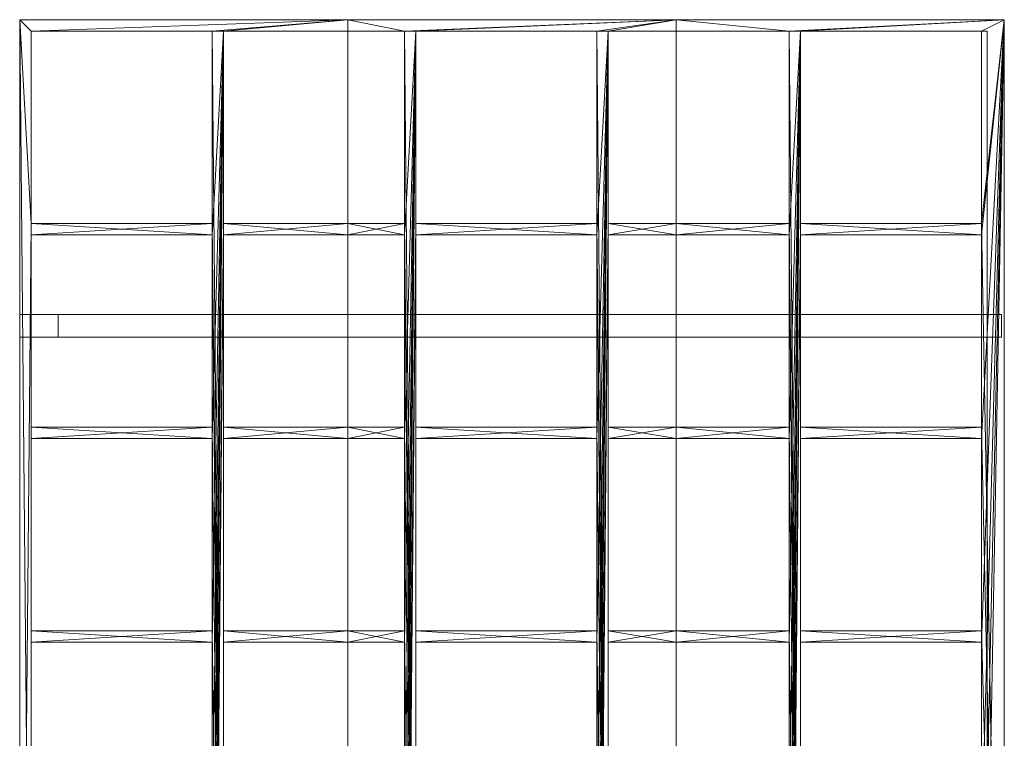
# Model space of a CAD drawing. Units: millimetres. Extents: x 0 to 3463, y 0 to 5052.
# Drawn here: x 0 to 3463, y 2526 to 5052 of the extents above; entities that cross this region are included whole.
import ezdxf

# ---------------------------------------------------------------- set-up
doc = ezdxf.new("R2010")
doc.units = ezdxf.units.MM
doc.header["$MEASUREMENT"] = 0
doc.layers.add('D01 金物', color=7, linetype='Continuous')

# ---------------------------------------------------------------- blocks, each defined once
blk = doc.blocks.new('オブジェクト_61B0754D-8DD9-4468-BD56-D322331133AC')
at = {"layer": 'D01 金物', "lineweight": 0}
mesh = blk.add_polyface(dxfattribs=at)
corners = [(716.6, 2188, 2400.4), (1154.3, 2188, 2496), (1154.3, 2148, 2496), (716.6, 2148, 2400.4), (716.6, 1472, 2400.4), (1154.3, 1472, 2496), (1154.3, 1432, 2496), (716.6, 1432, 2400.4), (676.6, 4336, 2391.7), (716.6, 716, 2400.4), (716.6, 40, 2400.4), (676.6, 2904, 2391.7), (676.6, 3620, 2391.7), (676.6, 2188, 2391.7), (40, 2188, 2252.7), (676.6, 2148, 2391.7), (40, 2148, 2252.7), (40, 1472, 2252.7), (676.6, 1472, 2391.7), (676.6, 1432, 2391.7), (40, 1432, 2252.7), (0, 5052, 2244), (40, 716, 2252.7), (0, 0, 2244), (716.6, 1432, 2448.4), (1154.3, 1432, 2542.7), (1154.3, 1472, 2542.7), (716.6, 1472, 2448.4), (716.6, 2148, 2448.4), (1154.3, 2188, 2542.7), (716.6, 2188, 2448.4), (676.6, 716, 2439.8), (676.6, 40, 2439.8), (716.6, 4336, 2448.4), (716.6, 40, 2448.4), (676.6, 1432, 2439.8), (716.6, 5012, 2448.4), (40, 1432, 2302.6), (676.6, 1472, 2439.8), (40, 1472, 2302.6), (40, 2148, 2302.6), (676.6, 2148, 2439.8), (676.6, 2188, 2439.8), (40, 2188, 2302.6), (0, 0, 2294), (40, 40, 2302.6), (40, 4336, 2302.6), (40, 2864, 2252.7), (40, 2864, 2302.6), (676.6, 2864, 2439.8), (676.6, 2864, 2391.7)]
mesh.append_faces([[corners[k] for k in face] for face in [(27, 4, 3, 28), (47, 48, 43, 14), (14, 43, 42, 13), (13, 42, 49, 50), (16, 15, 41, 40), (17, 16, 40, 39), (18, 17, 39, 38), (15, 18, 38, 41), (37, 20, 19, 35)]], dxfattribs={"color": 250})
mesh.append_faces([[corners[k] for k in face] for face in [(21, 22, 23)]], dxfattribs={"vtx0": -1, "vtx1": -1, "color": 250})
mesh.append_faces([[corners[k] for k in face] for face in [(11, 12, 10), (13, 11, 10), (34, 33, 32), (35, 31, 36), (44, 45, 46)]], dxfattribs={"vtx0": -1, "vtx1": -1, "vtx2": -1, "color": 250})
mesh.append_faces([[corners[k] for k in face] for face in [(0, 2, 3), (4, 6, 7), (8, 9, 10), (14, 15, 16), (17, 19, 20), (24, 26, 27), (28, 29, 30), (37, 38, 39), (40, 42, 43)]], dxfattribs={"vtx0": -1, "vtx2": -1, "color": 250})
mesh.append_faces([[corners[k] for k in face] for face in [(4, 27, 5), (3, 2, 28), (0, 30, 1)]], dxfattribs={"vtx1": -1, "color": 250})
mesh.append_faces([[corners[k] for k in face] for face in [(14, 13, 15), (17, 18, 19), (31, 32, 33), (37, 35, 38), (40, 41, 42)]], dxfattribs={"vtx1": -1, "vtx2": -1, "color": 250})
mesh.append_faces([[corners[k] for k in face] for face in [(0, 1, 2), (4, 5, 6), (24, 25, 26)]], dxfattribs={"vtx2": -1, "color": 250})
mesh = blk.add_polyface(dxfattribs=at)
corners = [(0, 0, 2294), (0, 5052, 2294), (0, 5052, 2244), (0, 0, 2244), (716.6, 3620, 2400.4), (1154.3, 3620, 2496), (1154.3, 3580, 2496), (716.6, 3580, 2400.4), (716.6, 2904, 2400.4), (1154.3, 2904, 2496), (1154.3, 2864, 2496), (716.6, 2864, 2400.4), (676.6, 4336, 2391.7), (676.6, 5012, 2391.7), (716.6, 716, 2400.4), (716.6, 5012, 2400.4), (676.6, 3620, 2391.7), (716.6, 40, 2400.4), (40, 3620, 2252.7), (676.6, 3580, 2391.7), (40, 3580, 2252.7), (40, 2904, 2252.7), (676.6, 2904, 2391.7), (676.6, 2864, 2391.7), (40, 2864, 2252.7), (40, 5012, 2252.7), (40, 716, 2252.7), (716.6, 2864, 2448.4), (1154.3, 2864, 2542.7), (1154.3, 2904, 2542.7), (716.6, 2904, 2448.4), (716.6, 3580, 2448.4), (1154.3, 3620, 2542.7), (716.6, 3620, 2448.4), (676.6, 716, 2439.8), (716.6, 4336, 2448.4), (716.6, 5012, 2448.4), (676.6, 2148, 2439.8), (676.6, 1432, 2439.8), (676.6, 2864, 2439.8), (40, 2864, 2302.6), (676.6, 2904, 2439.8), (40, 2904, 2302.6), (40, 3580, 2302.6), (676.6, 3580, 2439.8), (676.6, 3620, 2439.8), (40, 3620, 2302.6), (40, 4336, 2302.6), (716.6, 2188, 2400.4), (716.6, 2188, 2448.4)]
mesh.append_faces([[corners[k] for k in face] for face in [(0, 1, 2, 3), (7, 31, 30, 8), (48, 11, 27, 49), (42, 41, 22, 21), (41, 44, 19, 22), (44, 43, 20, 19), (43, 42, 21, 20), (23, 39, 40, 24)]], dxfattribs={"color": 250})
mesh.append_faces([[corners[k] for k in face] for face in [(0, 47, 1)]], dxfattribs={"vtx0": -1, "vtx1": -1, "color": 250})
mesh.append_faces([[corners[k] for k in face] for face in [(15, 14, 13), (16, 12, 17), (2, 25, 26), (37, 38, 36), (39, 37, 36)]], dxfattribs={"vtx0": -1, "vtx1": -1, "vtx2": -1, "color": 250})
mesh.append_faces([[corners[k] for k in face] for face in [(4, 6, 7), (8, 10, 11), (18, 19, 20), (21, 23, 24), (27, 29, 30), (31, 32, 33), (34, 35, 36), (40, 41, 42), (43, 45, 46)]], dxfattribs={"vtx0": -1, "vtx2": -1, "color": 250})
mesh.append_faces([[corners[k] for k in face] for face in [(11, 10, 27), (8, 30, 9), (7, 6, 31)]], dxfattribs={"vtx1": -1, "color": 250})
mesh.append_faces([[corners[k] for k in face] for face in [(12, 13, 14), (18, 16, 19), (21, 22, 23), (40, 39, 41), (43, 44, 45)]], dxfattribs={"vtx1": -1, "vtx2": -1, "color": 250})
mesh.append_faces([[corners[k] for k in face] for face in [(4, 5, 6), (8, 9, 10), (27, 28, 29)]], dxfattribs={"vtx2": -1, "color": 250})
mesh = blk.add_polyface(dxfattribs=at)
corners = [(0, 5052, 2294), (1154.3, 5052, 2542.7), (1154.3, 5052, 2496), (0, 5052, 2244), (1154.3, 5012, 2496), (716.6, 5012, 2400.4), (716.6, 4336, 2400.4), (1154.3, 4336, 2496), (1154.3, 4296, 2496), (716.6, 4296, 2400.4), (676.6, 5012, 2391.7), (40, 5012, 2252.7), (40, 4336, 2252.7), (676.6, 4336, 2391.7), (676.6, 4296, 2391.7), (40, 4296, 2252.7), (716.6, 4296, 2448.4), (1154.3, 4296, 2542.7), (1154.3, 4336, 2542.7), (716.6, 4336, 2448.4), (676.6, 3580, 2439.8), (676.6, 2864, 2439.8), (716.6, 5012, 2448.4), (676.6, 4296, 2439.8), (676.6, 5012, 2439.8), (40, 4296, 2302.6), (676.6, 4336, 2439.8), (40, 4336, 2302.6), (40, 5012, 2302.6), (716.6, 3620, 2400.4), (716.6, 3620, 2448.4), (1154.3, 3620, 2496), (676.6, 3620, 2391.7), (676.6, 3620, 2439.8), (40, 3620, 2302.6), (40, 3620, 2252.7)]
mesh.append_faces([[corners[k] for k in face] for face in [(19, 6, 5, 22), (16, 30, 29, 9), (11, 10, 24, 28), (12, 11, 28, 27), (13, 12, 27, 26), (10, 13, 26, 24), (23, 14, 32, 33), (25, 15, 14, 23), (34, 35, 15, 25), (33, 32, 35, 34)]], dxfattribs={"color": 250})
mesh.append_faces([[corners[k] for k in face] for face in [(0, 28, 1)]], dxfattribs={"vtx0": -1, "vtx1": -1, "color": 250})
mesh.append_faces([[corners[k] for k in face] for face in [(2, 5, 10), (20, 21, 22), (23, 20, 22), (24, 23, 22), (24, 22, 1)]], dxfattribs={"vtx0": -1, "vtx1": -1, "vtx2": -1, "color": 250})
mesh.append_faces([[corners[k] for k in face] for face in [(6, 8, 9), (2, 10, 11), (12, 14, 15), (16, 18, 19), (25, 26, 27), (0, 27, 28)]], dxfattribs={"vtx0": -1, "vtx2": -1, "color": 250})
mesh.append_faces([[corners[k] for k in face] for face in [(3, 0, 2), (29, 30, 31), (9, 8, 16), (6, 19, 7), (5, 4, 22)]], dxfattribs={"vtx1": -1, "color": 250})
mesh.append_faces([[corners[k] for k in face] for face in [(0, 1, 2), (12, 13, 14), (3, 2, 11), (25, 23, 26), (28, 24, 1)]], dxfattribs={"vtx1": -1, "vtx2": -1, "color": 250})
mesh.append_faces([[corners[k] for k in face] for face in [(2, 4, 5), (6, 7, 8), (16, 17, 18)]], dxfattribs={"vtx2": -1, "color": 250})
mesh = blk.add_polyface(dxfattribs=at)
corners = [(1393.2, 4336, 2531.6), (2029.8, 4296, 2626.4), (1393.2, 4296, 2531.6), (2308.7, 5052, 2668), (1393.2, 5012, 2531.6), (1353.2, 5012, 2525.6), (1154.3, 5052, 2496), (1154.3, 5012, 2496), (1154.3, 4336, 2496), (1353.2, 4336, 2525.6), (1353.2, 4296, 2525.6), (1154.3, 4296, 2496), (1154.3, 5052, 2542.7), (1393.2, 4296, 2577.6), (2029.8, 4336, 2670.6), (1393.2, 4336, 2577.6), (1353.2, 3580, 2571.7), (1353.2, 2864, 2571.7), (1393.2, 5012, 2577.6), (1353.2, 4296, 2571.7), (1353.2, 5012, 2571.7), (2308.7, 5052, 2711.3), (1154.3, 4296, 2542.7), (1353.2, 4336, 2571.7), (1154.3, 4336, 2542.7), (1154.3, 5012, 2542.7), (716.6, 5012, 2448.4), (716.6, 3620, 2448.4), (1154.3, 3620, 2542.7), (1154.3, 3620, 2496), (1353.2, 3620, 2571.7), (1353.2, 3620, 2525.6), (716.6, 4296, 2448.4), (716.6, 4336, 2448.4), (2029.8, 4336, 2626.4), (2029.8, 5012, 2670.6), (2029.8, 5012, 2626.4), (1393.2, 3620, 2577.6), (1393.2, 3620, 2531.6), (2029.8, 3620, 2670.6), (2029.8, 3620, 2626.4), (2029.8, 4296, 2670.6)]
mesh.append_faces([[corners[k] for k in face] for face in [(30, 19, 10, 31), (20, 5, 9, 23), (15, 14, 34, 0), (35, 18, 4, 36), (18, 15, 0, 4), (2, 13, 37, 38), (38, 37, 39, 40), (1, 41, 13, 2)]], dxfattribs={"color": 250})
mesh.append_faces([[corners[k] for k in face] for face in [(6, 5, 7), (8, 10, 11), (22, 23, 24)]], dxfattribs={"vtx0": -1, "color": 250})
mesh.append_faces([[corners[k] for k in face] for face in [(12, 20, 21)]], dxfattribs={"vtx0": -1, "vtx1": -1, "color": 250})
mesh.append_faces([[corners[k] for k in face] for face in [(3, 4, 5), (16, 17, 18), (19, 16, 18), (20, 19, 18), (20, 18, 21)]], dxfattribs={"vtx0": -1, "vtx1": -1, "vtx2": -1, "color": 250})
mesh.append_faces([[corners[k] for k in face] for face in [(0, 1, 2), (12, 3, 6), (13, 14, 15), (11, 22, 32), (24, 9, 8), (7, 25, 26)]], dxfattribs={"vtx0": -1, "vtx2": -1, "color": 250})
mesh.append_faces([[corners[k] for k in face] for face in [(25, 20, 12)]], dxfattribs={"vtx1": -1, "color": 250})
mesh.append_faces([[corners[k] for k in face] for face in [(6, 3, 5), (8, 9, 10), (22, 19, 23), (27, 28, 29), (11, 10, 22), (33, 24, 8), (7, 5, 25)]], dxfattribs={"vtx1": -1, "vtx2": -1, "color": 250})
mesh.append_faces([[corners[k] for k in face] for face in [(26, 25, 12), (10, 19, 22), (24, 23, 9), (5, 20, 25)]], dxfattribs={"vtx2": -1, "color": 250})
mesh = blk.add_polyface(dxfattribs=at)
corners = [(2308.7, 5052, 2668), (2706.4, 5012, 2720.4), (2308.7, 5012, 2668), (2308.7, 4336, 2668), (2706.4, 4296, 2720.4), (2308.7, 4296, 2668), (2069.8, 5012, 2632.4), (2069.8, 4336, 2632.4), (2069.8, 4296, 2632.4), (2029.8, 5012, 2626.4), (1393.2, 5012, 2531.6), (1393.2, 4336, 2531.6), (2029.8, 4336, 2626.4), (2029.8, 4296, 2626.4), (2069.8, 3620, 2676.4), (2308.7, 3620, 2711.3), (2706.4, 3620, 2720.4), (2308.7, 3620, 2668), (2069.8, 3620, 2632.4), (2308.7, 4296, 2711.3), (2069.8, 4296, 2676.4), (2069.8, 4336, 2676.4), (2308.7, 4336, 2711.3), (2706.4, 4336, 2720.4), (2308.7, 5012, 2711.3), (2069.8, 5012, 2676.4), (1154.3, 5052, 2542.7), (2308.7, 5052, 2711.3), (2706.4, 4336, 2766), (2029.8, 3580, 2670.6), (2029.8, 2864, 2670.6), (2029.8, 4296, 2670.6), (2029.8, 5012, 2670.6), (1393.2, 4296, 2577.6), (2029.8, 4336, 2670.6), (1393.2, 5012, 2577.6), (2029.8, 3620, 2626.4), (2029.8, 3620, 2670.6)]
mesh.append_faces([[corners[k] for k in face] for face in [(6, 25, 21, 7), (18, 8, 20, 14), (34, 32, 9, 12), (36, 37, 31, 13)]], dxfattribs={"color": 250})
mesh.append_faces([[corners[k] for k in face] for face in [(0, 1, 2), (3, 4, 5), (19, 28, 22)]], dxfattribs={"vtx0": -1, "color": 250})
mesh.append_faces([[corners[k] for k in face] for face in [(0, 6, 9), (29, 30, 25), (31, 29, 25), (32, 31, 25), (32, 25, 27)]], dxfattribs={"vtx0": -1, "vtx1": -1, "vtx2": -1, "color": 250})
mesh.append_faces([[corners[k] for k in face] for face in [(7, 5, 8), (0, 9, 10), (14, 16, 17), (4, 19, 20), (21, 23, 3), (1, 24, 25), (20, 22, 21)]], dxfattribs={"vtx0": -1, "vtx2": -1, "color": 250})
mesh.append_faces([[corners[k] for k in face] for face in [(18, 14, 17), (8, 5, 20), (7, 21, 3), (6, 2, 25)]], dxfattribs={"vtx1": -1, "color": 250})
mesh.append_faces([[corners[k] for k in face] for face in [(11, 12, 13), (14, 15, 16), (5, 4, 20), (21, 22, 23), (2, 1, 25), (26, 27, 0), (33, 31, 34), (35, 32, 27)]], dxfattribs={"vtx1": -1, "vtx2": -1, "color": 250})
mesh.append_faces([[corners[k] for k in face] for face in [(0, 2, 6), (7, 3, 5), (20, 19, 22), (25, 24, 27)]], dxfattribs={"vtx2": -1, "color": 250})
mesh = blk.add_polyface(dxfattribs=at)
corners = [(3383, 2904, 2809.5), (3383, 3620, 2809.5), (3463, 0, 2820), (3383, 2188, 2809.5), (2746.4, 2188, 2725.6), (3383, 2148, 2809.5), (2746.4, 2148, 2725.6), (2746.4, 1472, 2725.6), (3383, 1472, 2809.5), (3383, 1432, 2809.5), (2746.4, 1432, 2725.6), (2706.4, 4336, 2720.4), (2746.4, 716, 2725.6), (2746.4, 40, 2725.6), (2706.4, 2904, 2720.4), (2706.4, 3620, 2720.4), (2706.4, 2188, 2720.4), (2308.7, 2188, 2668), (2706.4, 2148, 2720.4), (2308.7, 1472, 2668), (2706.4, 1472, 2720.4), (2706.4, 1432, 2720.4), (2308.7, 1472, 2711.3), (2706.4, 1472, 2766), (2706.4, 2148, 2766), (2308.7, 2148, 2711.3), (2308.7, 2188, 2711.3), (2706.4, 2188, 2766), (2706.4, 2864, 2766), (2706.4, 2864, 2720.4), (2746.4, 2864, 2725.6), (2746.4, 2864, 2771.5), (2746.4, 2188, 2771.5), (3383, 2188, 2859), (3383, 2864, 2859), (3383, 2864, 2809.5), (3383, 2148, 2859), (2746.4, 2148, 2771.5), (2746.4, 1472, 2771.5), (3383, 1472, 2859), (2746.4, 1432, 2771.5), (3383, 1432, 2859), (3383, 716, 2859), (3463, 0, 2870), (3463, 5052, 2870), (2706.4, 716, 2766), (2706.4, 40, 2766), (2746.4, 4336, 2771.5), (2746.4, 40, 2771.5), (2706.4, 1432, 2766), (2746.4, 5012, 2771.5), (2308.7, 1432, 2711.3)]
mesh.append_faces([[corners[k] for k in face] for face in [(20, 23, 24, 18), (27, 28, 29, 16), (30, 31, 32, 4), (4, 32, 33, 3), (3, 33, 34, 35), (6, 5, 36, 37), (7, 6, 37, 38), (8, 7, 38, 39), (5, 8, 39, 36), (40, 10, 9, 41)]], dxfattribs={"color": 250})
mesh.append_faces([[corners[k] for k in face] for face in [(0, 1, 2), (3, 0, 2), (14, 15, 13), (16, 14, 13), (41, 42, 44), (48, 47, 46), (49, 45, 50)]], dxfattribs={"vtx0": -1, "vtx1": -1, "vtx2": -1, "color": 250})
mesh.append_faces([[corners[k] for k in face] for face in [(4, 5, 6), (7, 9, 10), (11, 12, 13), (42, 43, 44), (40, 39, 38), (37, 33, 32)]], dxfattribs={"vtx0": -1, "vtx2": -1, "color": 250})
mesh.append_faces([[corners[k] for k in face] for face in [(4, 3, 5), (7, 8, 9), (17, 16, 18), (19, 20, 21), (40, 41, 39), (37, 36, 33), (45, 46, 47), (51, 49, 23), (25, 24, 27)]], dxfattribs={"vtx1": -1, "vtx2": -1, "color": 250})
mesh.append_faces([[corners[k] for k in face] for face in [(22, 23, 20), (18, 24, 25), (26, 27, 16)]], dxfattribs={"vtx2": -1, "color": 250})
mesh = blk.add_polyface(dxfattribs=at)
corners = [(3383, 4336, 2809.5), (3463, 5052, 2820), (3463, 0, 2820), (3383, 3620, 2809.5), (2746.4, 3620, 2725.6), (3383, 3580, 2809.5), (2746.4, 3580, 2725.6), (2746.4, 2904, 2725.6), (3383, 2904, 2809.5), (3383, 2864, 2809.5), (2746.4, 2864, 2725.6), (2706.4, 4336, 2720.4), (2706.4, 5012, 2720.4), (2746.4, 716, 2725.6), (2746.4, 5012, 2725.6), (2706.4, 3620, 2720.4), (2746.4, 40, 2725.6), (2308.7, 3620, 2668), (2706.4, 3580, 2720.4), (2308.7, 2904, 2668), (2706.4, 2904, 2720.4), (2706.4, 2864, 2720.4), (3463, 5052, 2870), (3463, 0, 2870), (2706.4, 2864, 2766), (2308.7, 2864, 2711.3), (2308.7, 2904, 2711.3), (2706.4, 2904, 2766), (2706.4, 3580, 2766), (2308.7, 3580, 2711.3), (2308.7, 3620, 2711.3), (2706.4, 3620, 2766), (2746.4, 2904, 2771.5), (3383, 2904, 2859), (3383, 3580, 2859), (2746.4, 3580, 2771.5), (3383, 2864, 2859), (2746.4, 2864, 2771.5), (3383, 2148, 2859), (3383, 1432, 2859), (3383, 3620, 2859), (2746.4, 3620, 2771.5), (2706.4, 716, 2766), (2746.4, 4336, 2771.5), (2746.4, 5012, 2771.5), (2706.4, 2148, 2766), (2706.4, 1432, 2766)]
mesh.append_faces([[corners[k] for k in face] for face in [(2, 1, 22, 23), (28, 18, 20, 27), (32, 33, 8, 7), (33, 34, 5, 8), (34, 35, 6, 5), (35, 32, 7, 6), (9, 36, 37, 10)]], dxfattribs={"color": 250})
mesh.append_faces([[corners[k] for k in face] for face in [(25, 27, 26), (29, 31, 30)]], dxfattribs={"vtx0": -1, "color": 250})
mesh.append_faces([[corners[k] for k in face] for face in [(3, 0, 2), (14, 13, 12), (15, 11, 16), (38, 39, 22), (36, 38, 22), (45, 46, 44), (24, 45, 44)]], dxfattribs={"vtx0": -1, "vtx1": -1, "vtx2": -1, "color": 250})
mesh.append_faces([[corners[k] for k in face] for face in [(0, 1, 2), (4, 5, 6), (7, 9, 10), (37, 33, 32), (35, 40, 41), (42, 43, 44)]], dxfattribs={"vtx0": -1, "vtx2": -1, "color": 250})
mesh.append_faces([[corners[k] for k in face] for face in [(4, 3, 5), (7, 8, 9), (11, 12, 13), (17, 15, 18), (19, 20, 21), (37, 36, 33), (35, 34, 40), (25, 24, 27), (29, 28, 31)]], dxfattribs={"vtx1": -1, "vtx2": -1, "color": 250})
mesh.append_faces([[corners[k] for k in face] for face in [(21, 24, 25), (26, 27, 20), (18, 28, 29), (30, 31, 15)]], dxfattribs={"vtx2": -1, "color": 250})
mesh = blk.add_polyface(dxfattribs=at)
corners = [(3383, 4336, 2809.5), (3383, 5012, 2809.5), (3463, 5052, 2820), (2746.4, 5012, 2725.6), (2746.4, 4336, 2725.6), (3383, 4296, 2809.5), (2746.4, 4296, 2725.6), (2706.4, 5012, 2720.4), (2308.7, 5052, 2668), (2308.7, 4336, 2668), (2706.4, 4336, 2720.4), (2706.4, 4296, 2720.4), (2706.4, 3620, 2720.4), (2706.4, 3620, 2766), (2706.4, 4296, 2766), (2308.7, 4296, 2711.3), (2308.7, 4336, 2711.3), (2706.4, 4336, 2766), (2706.4, 5012, 2766), (2308.7, 5012, 2711.3), (2308.7, 5052, 2711.3), (3463, 5052, 2870), (3383, 5012, 2859), (2746.4, 5012, 2771.5), (2746.4, 4336, 2771.5), (3383, 4336, 2859), (3383, 4296, 2859), (3383, 3620, 2809.5), (3383, 3620, 2859), (2746.4, 4296, 2771.5), (2746.4, 3620, 2771.5), (2746.4, 3620, 2725.6), (3383, 3580, 2859), (3383, 2864, 2859), (2706.4, 3580, 2766), (2706.4, 2864, 2766)]
mesh.append_faces([[corners[k] for k in face] for face in [(11, 12, 13, 14), (10, 17, 18, 7), (3, 1, 22, 23), (4, 3, 23, 24), (0, 4, 24, 25), (1, 0, 25, 22), (26, 5, 27, 28), (29, 6, 5, 26), (30, 31, 6, 29), (28, 27, 31, 30)]], dxfattribs={"color": 250})
mesh.append_faces([[corners[k] for k in face] for face in [(20, 18, 21)]], dxfattribs={"vtx0": -1, "vtx1": -1, "color": 250})
mesh.append_faces([[corners[k] for k in face] for face in [(2, 3, 7), (32, 33, 21), (26, 32, 21), (22, 26, 21), (34, 35, 23), (14, 34, 23), (18, 14, 23), (18, 23, 21)]], dxfattribs={"vtx0": -1, "vtx1": -1, "vtx2": -1, "color": 250})
mesh.append_faces([[corners[k] for k in face] for face in [(2, 1, 3), (4, 5, 6), (20, 2, 8), (29, 25, 24)]], dxfattribs={"vtx0": -1, "vtx2": -1, "color": 250})
mesh.append_faces([[corners[k] for k in face] for face in [(19, 18, 20)]], dxfattribs={"vtx1": -1, "color": 250})
mesh.append_faces([[corners[k] for k in face] for face in [(0, 1, 2), (4, 0, 5), (8, 2, 7), (9, 10, 11), (29, 26, 25), (23, 22, 21), (15, 14, 17)]], dxfattribs={"vtx1": -1, "vtx2": -1, "color": 250})
mesh.append_faces([[corners[k] for k in face] for face in [(11, 14, 15), (16, 17, 10), (7, 18, 19), (20, 21, 2)]], dxfattribs={"vtx2": -1, "color": 250})
mesh = blk.add_polyface(dxfattribs=at)
corners = [(40, 5012, 2293), (1154.3, 5012, 2530), (1154.3, 40, 2530), (40, 40, 2293), (2308.7, 5012, 2703.7), (2308.7, 40, 2703.7), (3403, 5012, 2849), (3403, 40, 2849), (3403, 5012, 2859), (3403, 40, 2859), (2308.7, 5012, 2710.3), (2308.7, 40, 2710.3), (1154.3, 5012, 2541.7), (1154.3, 40, 2541.7), (40, 5012, 2298), (40, 40, 2298)]
mesh.append_faces([[corners[k] for k in face] for face in [(0, 1, 2, 3), (1, 4, 5, 2), (4, 6, 7, 5), (6, 8, 9, 7), (8, 10, 11, 9), (10, 12, 13, 11), (12, 14, 15, 13), (14, 0, 3, 15)]], dxfattribs={"color": 154})
mesh.append_faces([[corners[k] for k in face] for face in [(10, 6, 4), (12, 4, 1), (5, 11, 13), (2, 13, 15)]], dxfattribs={"vtx0": -1, "vtx2": -1, "color": 154})
mesh.append_faces([[corners[k] for k in face] for face in [(0, 14, 1), (3, 2, 15)]], dxfattribs={"vtx1": -1, "color": 154})
mesh.append_faces([[corners[k] for k in face] for face in [(12, 10, 4), (14, 12, 1), (5, 7, 11), (2, 5, 13)]], dxfattribs={"vtx1": -1, "vtx2": -1, "color": 154})
mesh.append_faces([[corners[k] for k in face] for face in [(10, 8, 6), (7, 9, 11)]], dxfattribs={"vtx2": -1, "color": 154})
mesh = blk.add_polyface(dxfattribs=at)
corners = [(1393.2, 2188, 2531.6), (2029.8, 2148, 2626.4), (1393.2, 2148, 2531.6), (1393.2, 1472, 2531.6), (2029.8, 1432, 2626.4), (1393.2, 1432, 2531.6), (1353.2, 4336, 2525.6), (1393.2, 716, 2531.6), (1393.2, 40, 2531.6), (1353.2, 2904, 2525.6), (1353.2, 3620, 2525.6), (1353.2, 2188, 2525.6), (1154.3, 2188, 2496), (1353.2, 2148, 2525.6), (1154.3, 2148, 2496), (1154.3, 1472, 2496), (1353.2, 1472, 2525.6), (1353.2, 1432, 2525.6), (1154.3, 1432, 2496), (1393.2, 1432, 2577.6), (2029.8, 1472, 2670.6), (1393.2, 1472, 2577.6), (1393.2, 2148, 2577.6), (2029.8, 2188, 2670.6), (1393.2, 2188, 2577.6), (1353.2, 716, 2571.7), (1353.2, 40, 2571.7), (1393.2, 4336, 2577.6), (1393.2, 40, 2577.6), (1353.2, 1432, 2571.7), (1393.2, 5012, 2577.6), (1154.3, 1432, 2542.7), (1353.2, 1472, 2571.7), (1154.3, 1472, 2542.7), (1154.3, 2148, 2542.7), (1353.2, 2148, 2571.7), (1353.2, 2188, 2571.7), (1154.3, 2188, 2542.7), (716.6, 2148, 2448.4), (716.6, 1472, 2448.4), (716.6, 2188, 2448.4), (1353.2, 2864, 2525.6), (1353.2, 2864, 2571.7), (2029.8, 2188, 2626.4), (2029.8, 1472, 2626.4), (2029.8, 2148, 2670.6), (2029.8, 1432, 2670.6)]
mesh.append_faces([[corners[k] for k in face] for face in [(35, 13, 16, 32), (41, 11, 36, 42), (23, 43, 0, 24), (21, 20, 44, 3), (45, 22, 2, 1), (22, 21, 3, 2), (4, 46, 19, 5)]], dxfattribs={"color": 250})
mesh.append_faces([[corners[k] for k in face] for face in [(12, 13, 14), (15, 17, 18), (31, 32, 33), (34, 36, 37)]], dxfattribs={"vtx0": -1, "color": 250})
mesh.append_faces([[corners[k] for k in face] for face in [(9, 10, 8), (11, 9, 8), (28, 27, 26), (29, 25, 30)]], dxfattribs={"vtx0": -1, "vtx1": -1, "vtx2": -1, "color": 250})
mesh.append_faces([[corners[k] for k in face] for face in [(0, 1, 2), (3, 4, 5), (6, 7, 8), (19, 20, 21), (22, 23, 24), (33, 16, 15), (14, 34, 38), (37, 11, 12)]], dxfattribs={"vtx0": -1, "vtx2": -1, "color": 250})
mesh.append_faces([[corners[k] for k in face] for face in [(12, 11, 13), (15, 16, 17), (25, 26, 27), (31, 29, 32), (34, 35, 36), (39, 33, 15), (14, 13, 34), (40, 37, 12)]], dxfattribs={"vtx1": -1, "vtx2": -1, "color": 250})
mesh.append_faces([[corners[k] for k in face] for face in [(38, 34, 37), (33, 32, 16), (13, 35, 34), (37, 36, 11)]], dxfattribs={"vtx2": -1, "color": 250})
mesh = blk.add_polyface(dxfattribs=at)
corners = [(1393.2, 3620, 2531.6), (2029.8, 3580, 2626.4), (1393.2, 3580, 2531.6), (1393.2, 2904, 2531.6), (2029.8, 2864, 2626.4), (1393.2, 2864, 2531.6), (1353.2, 4336, 2525.6), (1353.2, 5012, 2525.6), (1393.2, 716, 2531.6), (1393.2, 5012, 2531.6), (1353.2, 3620, 2525.6), (1393.2, 40, 2531.6), (1154.3, 3620, 2496), (1353.2, 3580, 2525.6), (1154.3, 3580, 2496), (1154.3, 2904, 2496), (1353.2, 2904, 2525.6), (1353.2, 2864, 2525.6), (1154.3, 2864, 2496), (1393.2, 2864, 2577.6), (2029.8, 2904, 2670.6), (1393.2, 2904, 2577.6), (1393.2, 3580, 2577.6), (2029.8, 3620, 2670.6), (1393.2, 3620, 2577.6), (1353.2, 716, 2571.7), (1393.2, 4336, 2577.6), (1393.2, 5012, 2577.6), (1353.2, 2148, 2571.7), (1353.2, 1432, 2571.7), (1353.2, 2864, 2571.7), (1154.3, 2864, 2542.7), (1353.2, 2904, 2571.7), (1154.3, 2904, 2542.7), (1154.3, 3580, 2542.7), (1353.2, 3580, 2571.7), (1353.2, 3620, 2571.7), (1154.3, 3620, 2542.7), (716.6, 3580, 2448.4), (716.6, 2864, 2448.4), (716.6, 2904, 2448.4), (2029.8, 3580, 2670.6), (2029.8, 2904, 2626.4), (1393.2, 2188, 2577.6), (1393.2, 2188, 2531.6)]
mesh.append_faces([[corners[k] for k in face] for face in [(16, 32, 35, 13), (2, 1, 41, 22), (3, 2, 22, 21), (42, 3, 21, 20), (43, 44, 5, 19)]], dxfattribs={"color": 250})
mesh.append_faces([[corners[k] for k in face] for face in [(12, 13, 14), (15, 17, 18), (31, 32, 33), (34, 36, 37)]], dxfattribs={"vtx0": -1, "color": 250})
mesh.append_faces([[corners[k] for k in face] for face in [(9, 8, 7), (10, 6, 11), (28, 29, 27), (30, 28, 27)]], dxfattribs={"vtx0": -1, "vtx1": -1, "vtx2": -1, "color": 250})
mesh.append_faces([[corners[k] for k in face] for face in [(0, 1, 2), (3, 4, 5), (19, 20, 21), (22, 23, 24), (25, 26, 27), (18, 31, 39), (33, 16, 15), (14, 34, 38), (37, 10, 12)]], dxfattribs={"vtx0": -1, "vtx2": -1, "color": 250})
mesh.append_faces([[corners[k] for k in face] for face in [(6, 7, 8), (12, 10, 13), (15, 16, 17), (31, 30, 32), (34, 35, 36), (18, 17, 31), (40, 33, 15), (14, 13, 34)]], dxfattribs={"vtx1": -1, "vtx2": -1, "color": 250})
mesh.append_faces([[corners[k] for k in face] for face in [(38, 34, 37), (17, 30, 31), (33, 32, 16), (13, 35, 34), (37, 36, 10)]], dxfattribs={"vtx2": -1, "color": 250})
mesh = blk.add_polyface(dxfattribs=at)
corners = [(2308.7, 2188, 2668), (2706.4, 2148, 2720.4), (2308.7, 2148, 2668), (2308.7, 1472, 2668), (2706.4, 1432, 2720.4), (2308.7, 1432, 2668), (2069.8, 2188, 2632.4), (2069.8, 2148, 2632.4), (2069.8, 1472, 2632.4), (2069.8, 1432, 2632.4), (2029.8, 4336, 2626.4), (2069.8, 716, 2632.4), (2069.8, 40, 2632.4), (2029.8, 2904, 2626.4), (2029.8, 3620, 2626.4), (2029.8, 2188, 2626.4), (1393.2, 2188, 2531.6), (2029.8, 2148, 2626.4), (1393.2, 1472, 2531.6), (2029.8, 1472, 2626.4), (2029.8, 1432, 2626.4), (2069.8, 1432, 2676.4), (2069.8, 1472, 2676.4), (2308.7, 1472, 2711.3), (2706.4, 1472, 2720.4), (2308.7, 2148, 2711.3), (2069.8, 2148, 2676.4), (2069.8, 2188, 2676.4), (2308.7, 2188, 2711.3), (2706.4, 2188, 2720.4), (2308.7, 1432, 2711.3), (2706.4, 1472, 2766), (2706.4, 2188, 2766), (2029.8, 716, 2670.6), (2029.8, 40, 2670.6), (2069.8, 4336, 2676.4), (2069.8, 40, 2676.4), (2029.8, 1432, 2670.6), (2069.8, 5012, 2676.4), (1393.2, 1432, 2577.6), (2029.8, 1472, 2670.6), (1393.2, 2148, 2577.6), (2029.8, 2148, 2670.6), (2029.8, 2188, 2670.6)]
mesh.append_faces([[corners[k] for k in face] for face in [(7, 26, 22, 8), (40, 42, 17, 19)]], dxfattribs={"color": 250})
mesh.append_faces([[corners[k] for k in face] for face in [(0, 1, 2), (3, 4, 5), (30, 31, 23), (25, 32, 28)]], dxfattribs={"vtx0": -1, "color": 250})
mesh.append_faces([[corners[k] for k in face] for face in [(13, 14, 12), (15, 13, 12), (36, 35, 34), (37, 33, 38)]], dxfattribs={"vtx0": -1, "vtx1": -1, "vtx2": -1, "color": 250})
mesh.append_faces([[corners[k] for k in face] for face in [(6, 2, 7), (8, 5, 9), (10, 11, 12), (22, 24, 3), (1, 25, 26), (27, 29, 0), (21, 23, 22), (26, 28, 27)]], dxfattribs={"vtx0": -1, "vtx2": -1, "color": 250})
mesh.append_faces([[corners[k] for k in face] for face in [(9, 5, 21), (8, 22, 3), (7, 2, 26), (6, 27, 0)]], dxfattribs={"vtx1": -1, "color": 250})
mesh.append_faces([[corners[k] for k in face] for face in [(16, 15, 17), (18, 19, 20), (5, 4, 21), (22, 23, 24), (2, 1, 26), (27, 28, 29), (33, 34, 35), (39, 37, 40), (41, 42, 43)]], dxfattribs={"vtx1": -1, "vtx2": -1, "color": 250})
mesh.append_faces([[corners[k] for k in face] for face in [(6, 0, 2), (8, 3, 5), (21, 30, 23), (26, 25, 28)]], dxfattribs={"vtx2": -1, "color": 250})
mesh = blk.add_polyface(dxfattribs=at)
corners = [(2308.7, 3620, 2668), (2706.4, 3580, 2720.4), (2308.7, 3580, 2668), (2308.7, 2904, 2668), (2706.4, 2864, 2720.4), (2308.7, 2864, 2668), (2069.8, 3620, 2632.4), (2069.8, 3580, 2632.4), (2069.8, 2904, 2632.4), (2069.8, 2864, 2632.4), (2029.8, 4336, 2626.4), (2029.8, 5012, 2626.4), (2069.8, 716, 2632.4), (2069.8, 5012, 2632.4), (2029.8, 3620, 2626.4), (2069.8, 40, 2632.4), (1393.2, 3620, 2531.6), (2029.8, 3580, 2626.4), (1393.2, 2904, 2531.6), (2029.8, 2904, 2626.4), (2029.8, 2864, 2626.4), (2308.7, 2864, 2711.3), (2069.8, 2864, 2676.4), (2069.8, 2904, 2676.4), (2308.7, 2904, 2711.3), (2706.4, 2904, 2720.4), (2308.7, 3580, 2711.3), (2069.8, 3580, 2676.4), (2308.7, 3620, 2711.3), (2069.8, 3620, 2676.4), (2029.8, 716, 2670.6), (2069.8, 4336, 2676.4), (2069.8, 5012, 2676.4), (2029.8, 2148, 2670.6), (2029.8, 1432, 2670.6), (2029.8, 2864, 2670.6), (1393.2, 2864, 2577.6), (2029.8, 2904, 2670.6), (1393.2, 3580, 2577.6), (2029.8, 3580, 2670.6), (2029.8, 3620, 2670.6), (2069.8, 2188, 2676.4), (2069.8, 2188, 2632.4), (2029.8, 2188, 2626.4), (2029.8, 2188, 2670.6), (1393.2, 2864, 2531.6)]
mesh.append_faces([[corners[k] for k in face] for face in [(23, 8, 7, 27), (22, 41, 42, 9), (17, 19, 37, 39), (35, 20, 43, 44), (36, 45, 20, 35)]], dxfattribs={"color": 250})
mesh.append_faces([[corners[k] for k in face] for face in [(0, 1, 2), (3, 4, 5)]], dxfattribs={"vtx0": -1, "color": 250})
mesh.append_faces([[corners[k] for k in face] for face in [(13, 12, 11), (14, 10, 15), (33, 34, 32), (35, 33, 32)]], dxfattribs={"vtx0": -1, "vtx1": -1, "vtx2": -1, "color": 250})
mesh.append_faces([[corners[k] for k in face] for face in [(6, 2, 7), (8, 5, 9), (4, 21, 22), (23, 25, 3), (1, 26, 27), (22, 24, 23), (27, 28, 29), (30, 31, 32)]], dxfattribs={"vtx0": -1, "vtx2": -1, "color": 250})
mesh.append_faces([[corners[k] for k in face] for face in [(9, 5, 22), (8, 23, 3), (7, 2, 27)]], dxfattribs={"vtx1": -1, "color": 250})
mesh.append_faces([[corners[k] for k in face] for face in [(10, 11, 12), (16, 14, 17), (18, 19, 20), (5, 4, 22), (23, 24, 25), (2, 1, 27), (36, 35, 37), (38, 39, 40)]], dxfattribs={"vtx1": -1, "vtx2": -1, "color": 250})
mesh.append_faces([[corners[k] for k in face] for face in [(6, 0, 2), (8, 3, 5), (22, 21, 24), (27, 26, 28)]], dxfattribs={"vtx2": -1, "color": 250})
mesh = blk.add_polyface(dxfattribs=at)
corners = [(0, 4016), (135, 4016), (135, 3936), (0, 3936), (135, 4016, 2294), (135, 3936, 2294), (0, 4016, 2244), (0, 3936, 2244), (135, 4016, 2144), (1154.3, 4016, 2350.7), (1154.3, 3936, 2350.7), (135, 3936, 2144), (2308.7, 4016, 2527.3), (2308.7, 3936, 2527.3), (3453, 4016, 2674), (3453, 3936, 2674), (3453, 4016, 2820), (3453, 3936, 2820), (2308.7, 4016, 2678), (2308.7, 3936, 2678), (1154.3, 4016, 2506), (1154.3, 3936, 2506), (135, 4016, 2294), (135, 3936, 2294)]
mesh.append_faces([[corners[k] for k in face] for face in [(0, 1, 2, 3), (1, 4, 5, 2), (4, 6, 7, 5), (6, 0, 3, 7), (0, 6, 4, 1), (3, 2, 5, 7), (8, 9, 10, 11), (9, 12, 13, 10), (12, 14, 15, 13), (14, 16, 17, 15), (16, 18, 19, 17), (18, 20, 21, 19), (20, 22, 23, 21), (22, 8, 11, 23)]], dxfattribs={"color": 250})
mesh.append_faces([[corners[k] for k in face] for face in [(18, 14, 12), (20, 12, 9), (13, 19, 21), (10, 21, 23)]], dxfattribs={"vtx0": -1, "vtx2": -1, "color": 250})
mesh.append_faces([[corners[k] for k in face] for face in [(8, 22, 9), (11, 10, 23)]], dxfattribs={"vtx1": -1, "color": 250})
mesh.append_faces([[corners[k] for k in face] for face in [(20, 18, 12), (22, 20, 9), (13, 15, 19), (10, 13, 21)]], dxfattribs={"vtx1": -1, "vtx2": -1, "color": 250})
mesh.append_faces([[corners[k] for k in face] for face in [(18, 16, 14), (15, 17, 19)]], dxfattribs={"vtx2": -1, "color": 250})

msp = doc.modelspace()

# ---------------------------------------------------------------- block references
at = {"layer": 'D01 金物', "color": 7, "linetype": 'Continuous', "lineweight": 13}
msp.add_blockref('オブジェクト_61B0754D-8DD9-4468-BD56-D322331133AC', (0, 0), dxfattribs=at)

doc.saveas('drawing.dxf')
